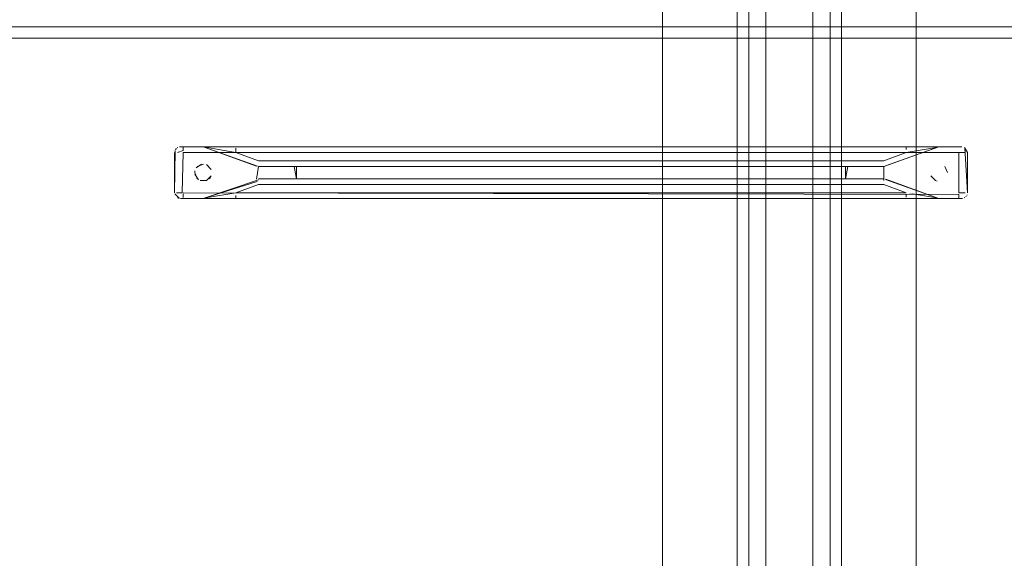
# Model space of a CAD drawing. Units: metres. Extents: x 10.07 to 19.82, y -13.18 to -4.47.
# Drawn here: x 13.6 to 13.77, y -12.87 to -12.77 of the extents above; entities that cross this region are included whole.
import ezdxf

# ---------------------------------------------------------------- set-up
doc = ezdxf.new("R2010")
doc.units = ezdxf.units.M
doc.header["$MEASUREMENT"] = 0

# ---------------------------------------------------------------- blocks, each defined once
blk = doc.blocks.new('4ab71170-b651-4acd-a6d8-d2a23845fbed')
at = {"color": 18, "lineweight": 9, "true_color": 0x000000}
blk.add_lwpolyline([(13.70899, -13.06219), (13.72699, -13.06219), (13.72699, -12.35819), (13.70899, -12.35819), (13.72699, -12.35819), (13.72699, -13.06219), (13.70899, -13.06219), (13.70899, -12.35819)], close=True, dxfattribs=at)
blk = doc.blocks.new('14f00047-8987-49bb-8d83-6ca09826ef76')
at = {"color": 18, "lineweight": 9, "true_color": 0x000000}
blk.add_lwpolyline([(13.70899, -13.06219), (13.72699, -13.06219), (13.72699, -12.35819), (13.70899, -12.35819), (13.70899, -13.06219), (13.72699, -13.06219), (13.72699, -12.35819), (13.70899, -12.35819)], close=True, dxfattribs=at)
blk = doc.blocks.new('cda551ec-d9e5-425b-8ecc-240e62e55ead')
at = {"color": 18, "lineweight": 9, "true_color": 0x000000}
blk.add_lwpolyline([(13.75317, -13.06219), (13.73516, -13.06219), (13.73516, -11.98819), (13.75317, -11.98819), (13.73516, -11.98819), (13.73516, -13.06219), (13.75317, -13.06219), (13.75317, -11.98819)], close=True, dxfattribs=at)
blk = doc.blocks.new('c4ea38c4-71ca-4821-a693-dcc55451daab')
at = {"color": 18, "lineweight": 9, "true_color": 0x000000}
blk.add_lwpolyline([(13.75317, -13.06219), (13.73516, -13.06219), (13.73516, -11.98819), (13.75317, -11.98819), (13.75317, -13.06219), (13.73516, -13.06219), (13.73516, -11.98819), (13.75317, -11.98819)], close=True, dxfattribs=at)
blk = doc.blocks.new('d40dd755-9618-4c0c-acb8-7779e311b3f3')
at = {"color": 18, "lineweight": 9, "true_color": 0x000000}
blk.add_lwpolyline([(13.70899, -13.06219), (12.94478, -13.06219), (12.94478, -12.35819), (13.70899, -12.35819), (12.94478, -12.35819), (12.94478, -13.06219), (13.70899, -13.06219), (13.70899, -12.35819)], close=True, dxfattribs=at)
blk = doc.blocks.new('5a52eb3c-601b-4aef-9e72-ce80d4e85ae4')
at = {"color": 18, "lineweight": 9, "true_color": 0x000000}
blk.add_lwpolyline([(14.51737, -13.06219), (13.75317, -13.06219), (13.75317, -11.98819), (14.51737, -11.98819), (13.75317, -11.98819), (13.75317, -13.06219), (14.51737, -13.06219), (14.51737, -11.98819)], close=True, dxfattribs=at)
blk = doc.blocks.new('6726dec2-0361-4a4f-bad4-51931b2a2248')
at = {"color": 18, "lineweight": 9, "true_color": 0x000000}
blk.add_lwpolyline([(13.70899, -13.06219), (13.72699, -13.06219), (13.72699, -12.35819), (13.70899, -12.35819), (13.72699, -12.35819), (13.72699, -13.06219), (13.70899, -13.06219), (13.70899, -12.35819)], close=True, dxfattribs=at)
blk = doc.blocks.new('d87817a7-3e71-488f-a605-cf1cd2a34bdf')
at = {"color": 18, "lineweight": 9, "true_color": 0x000000}
for points in [[(13.72399, -13.05919), (13.72199, -13.05919), (13.72199, -12.71169), (13.72399, -12.71169), (13.72399, -13.05919), (13.72199, -13.05919), (13.72199, -12.71169), (13.72399, -12.71169)], [(13.72199, -13.05719), (12.93178, -13.05719), (12.93178, -12.71369), (13.72199, -12.71369), (12.93178, -12.71369), (12.93178, -13.05719), (13.72199, -13.05719), (13.72199, -12.71369)]]:
    blk.add_lwpolyline(points, close=True, dxfattribs=at)
blk = doc.blocks.new('be345e99-ee89-4cb9-9533-fad2867f8947')
at = {"color": 18, "lineweight": 9, "true_color": 0x000000}
blk.add_lwpolyline([(13.75317, -13.06219), (13.73516, -13.06219), (13.73516, -11.98819), (13.75317, -11.98819), (13.73516, -11.98819), (13.73516, -13.06219), (13.75317, -13.06219), (13.75317, -11.98819)], close=True, dxfattribs=at)
blk = doc.blocks.new('eda57ecd-5e99-418b-90a7-8d1d2d46351e')
at = {"color": 18, "lineweight": 9, "true_color": 0x000000}
for points in [[(13.74016, -13.05919), (13.73816, -13.05919), (13.73816, -12.71169), (13.74016, -12.71169), (13.74016, -13.05919), (13.73816, -13.05919), (13.73816, -12.71169), (13.74016, -12.71169)], [(14.53038, -13.05719), (13.74016, -13.05719), (13.74016, -12.71369), (14.53038, -12.71369), (13.74016, -12.71369), (13.74016, -13.05719), (14.53038, -13.05719), (14.53038, -12.71369)]]:
    blk.add_lwpolyline(points, close=True, dxfattribs=at)
blk = doc.blocks.new('60acc4cc-2b48-45ed-80c8-ff3a54a5bd9b')
at = {"color": 18, "lineweight": 9, "true_color": 0x000000}
for p, q in [((13.62554, -12.79435), (13.62554, -12.79382)), ((13.76137, -12.79469), (13.76058, -12.79469)), ((13.62435, -12.80169), (13.62534, -12.80169)), ((13.62554, -12.80186), (13.62554, -12.80217)), ((13.76058, -12.80256), (13.76058, -12.80203))]:
    blk.add_line(p, q, dxfattribs=at)
for points in [[(13.62554, -12.79435), (13.62453, -12.79469)], [(13.62534, -12.80169), (13.62554, -12.79469)], [(13.62554, -12.79469), (13.76058, -12.79469)], [(13.76058, -12.79469), (13.76058, -12.80169), (13.76168, -12.80169)], [(13.76058, -12.80203), (13.62554, -12.80169)]]:
    blk.add_lwpolyline(points, dxfattribs=at)
blk = doc.blocks.new('7988fad0-c9d7-4b13-98d7-99bd38368581')
at = {"color": 18, "lineweight": 9, "true_color": 0x000000}
for p, q in [((13.76137, -12.79469), (13.76169, -12.79469)), ((13.62554, -12.80217), (13.62554, -12.80251))]:
    blk.add_line(p, q, dxfattribs=at)
blk = doc.blocks.new('aff67128-5088-43a8-b641-93a1e21b886d')
at = {"color": 18, "lineweight": 9, "true_color": 0x000000}
for p, q in [((13.63472, -12.79369), (13.75141, -12.79369)), ((13.75141, -12.80269), (13.63472, -12.80269))]:
    blk.add_line(p, q, dxfattribs=at)
for points in [[(13.62554, -12.79369), (13.63472, -12.79369), (13.63058, -12.79369)], [(13.75647, -12.79369), (13.75141, -12.79369), (13.76058, -12.79369)], [(13.63248, -12.80269), (13.63472, -12.80269), (13.62554, -12.80269)], [(13.76058, -12.80269), (13.75141, -12.80269), (13.75554, -12.80269)]]:
    blk.add_lwpolyline(points, dxfattribs=at)
blk = doc.blocks.new('f9afd1f5-5185-46a2-bef8-6dca65ddf0e6')
at = {"color": 18, "lineweight": 9, "true_color": 0x000000}
blk.add_lwpolyline([(13.63862, -12.79944), (13.62921, -12.80263), (13.63248, -12.80269)], dxfattribs=at)
blk = doc.blocks.new('4afd8715-f912-4ff1-9d11-febd1f6958a7')
at = {"color": 18, "lineweight": 9, "true_color": 0x000000}
for p, q in [((13.62425, -12.79408), (13.62417, -12.79421)), ((13.62425, -12.79408), (13.62434, -12.79398)), ((13.62449, -12.79386), (13.6246, -12.79379)), ((13.62489, -12.7937), (13.62504, -12.79369)), ((13.63472, -12.79392), (13.63472, -12.79426)), ((13.75141, -12.79382), (13.75141, -12.79404)), ((13.62454, -12.80256), (13.62466, -12.80261)), ((13.62487, -12.80267), (13.6247, -12.80263)), ((13.63472, -12.80246), (13.63472, -12.8022)), ((13.63472, -12.80246), (13.63472, -12.80256)), ((13.75141, -12.80198), (13.75141, -12.80246)), ((13.76108, -12.80269), (13.76123, -12.80268)), ((13.76152, -12.80259), (13.76164, -12.80252)), ((13.76179, -12.8024), (13.76187, -12.8023)), ((13.76196, -12.80217), (13.76201, -12.80207))]:
    blk.add_line(p, q, dxfattribs=at)
for points in [[(13.62412, -12.79431), (13.62404, -12.80169)], [(13.62404, -12.80169), (13.62404, -12.79469)], [(13.62417, -12.79421)], [(13.62504, -12.79369), (13.62887, -12.79369)], [(13.63058, -12.79369), (13.62921, -12.79375)], [(13.76108, -12.79369)], [(13.76142, -12.79375)], [(13.76208, -12.79469), (13.76158, -12.79382)], [(13.76164, -12.79386), (13.76208, -12.80169)], [(13.76185, -12.79405)], [(13.76208, -12.80169), (13.76208, -12.79469)], [(13.76208, -12.80169)], [(13.62485, -12.80267), (13.62406, -12.80186)], [(13.6241, -12.80203)], [(13.62428, -12.80233)], [(13.62428, -12.80233)], [(13.6247, -12.80263)], [(13.62504, -12.80269), (13.62887, -12.80269)], [(13.75554, -12.80269), (13.75708, -12.80269)], [(13.76108, -12.80269), (13.75726, -12.80269)]]:
    blk.add_lwpolyline(points, dxfattribs=at)
for points in [[(13.62447, -12.79387)], [(13.76146, -12.80261)], [(13.76179, -12.8024)]]:
    blk.add_lwpolyline(points, close=True, dxfattribs=at)
blk = doc.blocks.new('407d4f4a-4ef4-4970-a593-9ea53d326c73')
at = {"color": 18, "lineweight": 9, "true_color": 0x000000}
blk.add_line((13.75141, -12.79418), (13.75141, -12.79404), dxfattribs=at)
blk = doc.blocks.new('1b799f09-41fe-4bac-aae8-844a3361833a')
at = {"color": 18, "lineweight": 9, "true_color": 0x000000}
blk.add_line((13.63472, -12.79426), (13.63472, -12.79469), dxfattribs=at)
for points in [[(13.63472, -12.79469), (13.75141, -12.79469)], [(13.63364, -12.80187), (13.63472, -12.80169)], [(13.75141, -12.80198), (13.75248, -12.80187)]]:
    blk.add_lwpolyline(points, dxfattribs=at)
blk = doc.blocks.new('6e172a29-2dfb-4d2d-bc23-256baca2741d')
at = {"color": 18, "lineweight": 9, "true_color": 0x000000}
for p, q in [((13.63364, -12.79451), (13.63166, -12.79417)), ((13.63364, -12.80187), (13.63082, -12.80235)), ((13.75248, -12.80187), (13.7553, -12.80235))]:
    blk.add_line(p, q, dxfattribs=at)
for points in [[(13.63364, -12.79451), (13.63472, -12.79469), (13.63862, -12.79611), (13.7475, -12.79611)], [(13.7475, -12.79956), (13.7475, -12.79711), (13.75691, -12.79375)], [(13.7475, -12.79611), (13.75141, -12.79469), (13.75351, -12.79433)], [(13.63862, -12.79649)], [(13.7475, -12.79611)], [(13.7475, -12.79694)], [(13.63843, -12.79975)], [(13.7475, -12.79956)], [(13.7475, -12.80027), (13.75141, -12.80169), (13.63472, -12.80169), (13.63862, -12.80027)], [(13.7475, -12.80027), (13.63862, -12.80027)]]:
    blk.add_lwpolyline(points, dxfattribs=at)
blk = doc.blocks.new('dee862e8-dd59-4e2b-9ccb-4517f5673005')
at = {"color": 18, "lineweight": 9, "true_color": 0x000000}
for p, q in [((13.63166, -12.79417), (13.62974, -12.79384)), ((13.75351, -12.79433), (13.75668, -12.79379))]:
    blk.add_line(p, q, dxfattribs=at)
for points in [[(13.63862, -12.79667)], [(13.64528, -12.79927), (13.64486, -12.79711), (13.63862, -12.79711)], [(13.63843, -12.79975), (13.62921, -12.80263)], [(13.74785, -12.79933), (13.75691, -12.80263), (13.74782, -12.7994)]]:
    blk.add_lwpolyline(points, dxfattribs=at)
blk = doc.blocks.new('80750e4f-e181-438e-8fb4-36357a2c2c96')
at = {"color": 18, "lineweight": 9, "true_color": 0x000000}
for p, q in [((13.62945, -12.80259), (13.63082, -12.80235)), ((13.7553, -12.80235), (13.75668, -12.80259))]:
    blk.add_line(p, q, dxfattribs=at)
for points in [[(13.75708, -12.7937), (13.74782, -12.79698)], [(13.75681, -12.79369)], [(13.62887, -12.80269)]]:
    blk.add_lwpolyline(points, dxfattribs=at)
blk = doc.blocks.new('a066fdd9-cc58-4397-a217-61d3449a4e37')
at = {"color": 18, "lineweight": 9, "true_color": 0x000000}
blk.add_lwpolyline([(13.74785, -12.79705)], dxfattribs=at)
blk = doc.blocks.new('914c3634-6667-401d-8926-99722649c170')
at = {"color": 18, "lineweight": 9, "true_color": 0x000000}
blk.add_line((13.62945, -12.79379), (13.62974, -12.79384), dxfattribs=at)
blk = doc.blocks.new('c1d8b477-9609-4ec0-91d7-7ea3a19bfb13')
at = {"color": 18, "lineweight": 9, "true_color": 0x000000}
for points in [[(13.63845, -12.79709), (13.62921, -12.79375), (13.63828, -12.79705)], [(13.75726, -12.79369), (13.76108, -12.79369)], [(13.63828, -12.79933), (13.63862, -12.79711)], [(13.63862, -12.79711), (13.7475, -12.79711), (13.74127, -12.79711)], [(13.64486, -12.79927), (13.63862, -12.79927), (13.7475, -12.79927), (13.74127, -12.79927)], [(13.75708, -12.80267)]]:
    blk.add_lwpolyline(points, dxfattribs=at)
blk = doc.blocks.new('4283eec6-6f57-4fb1-9242-d7dbff69aba2')
at = {"color": 18, "lineweight": 9, "true_color": 0x000000}
for p, q in [((13.62754, -12.79819), (13.62757, -12.7979)), ((13.75679, -12.79966), (13.75651, -12.79958))]:
    blk.add_line(p, q, dxfattribs=at)
for points in [[(13.62798, -12.79713), (13.62905, -12.79669)], [(13.62905, -12.79669)], [(13.62798, -12.79925), (13.62754, -12.79819)], [(13.62766, -12.79762)], [(13.62875, -12.79672), (13.6278, -12.79736)], [(13.63043, -12.79762), (13.62962, -12.7968)], [(13.63043, -12.79762)], [(13.75814, -12.79713), (13.75858, -12.79819)], [(13.75814, -12.79713), (13.75858, -12.79819)], [(13.62757, -12.79848), (13.62821, -12.79944)], [(13.62962, -12.79958), (13.62847, -12.79958)], [(13.63043, -12.79876), (13.62962, -12.79958)], [(13.63043, -12.79876)], [(13.75651, -12.79958), (13.75569, -12.79876)], [(13.75765, -12.79958)], [(13.75814, -12.79925)]]:
    blk.add_lwpolyline(points, dxfattribs=at)
for points in [[(13.75569, -12.79762)], [(13.75602, -12.79713)], [(13.75651, -12.7968)], [(13.75765, -12.7968)]]:
    blk.add_lwpolyline(points, close=True, dxfattribs=at)
blk = doc.blocks.new('41a6de67-b44d-4368-8808-252dfc162b93')
at = {"color": 18, "lineweight": 9, "true_color": 0x000000}
for q in [(13.64486, -12.79711), (13.74106, -12.79711)]:
    blk.add_line((13.64528, -12.79711), q, dxfattribs=at)
for points in [[(13.64528, -12.79711), (13.64528, -12.79927), (13.74085, -12.79927)], [(13.74085, -12.79711), (13.74085, -12.79927), (13.74127, -12.79711)]]:
    blk.add_lwpolyline(points, dxfattribs=at)
blk = doc.blocks.new('a08dba18-4a87-4c12-b87b-a40c1415b221')
at = {"color": 18, "lineweight": 9, "true_color": 0x000000}
blk.add_line((13.63011, -12.79925), (13.63029, -12.79902), dxfattribs=at)
for points in [[(13.474, -12.91929), (13.47606, -12.91929), (13.47606, -12.77279), (13.90606, -12.77279), (13.90606, -12.77479), (13.47606, -12.77479), (13.47606, -12.77279), (13.47606, -12.77479)], [(13.474, -12.77279), (13.90606, -12.77279), (13.90606, -12.91929), (13.90606, -12.77279), (13.90606, -12.77479), (13.47606, -12.77479)], [(13.47606, -12.77479), (13.90606, -12.77479), (13.90606, -12.91729), (13.47606, -12.91729), (13.47606, -12.77479), (13.47606, -12.91729)], [(13.47606, -12.91729), (13.90606, -12.91729), (13.90606, -12.77479), (13.47606, -12.77479)], [(13.62988, -12.79694)], [(13.75558, -12.79819)], [(13.63011, -12.79925)], [(13.75651, -12.79958)]]:
    blk.add_lwpolyline(points, dxfattribs=at)
blk = doc.blocks.new('42cb8b77-c7be-4832-89a1-9a53b061c490')
for name in ['cda551ec-d9e5-425b-8ecc-240e62e55ead', 'c4ea38c4-71ca-4821-a693-dcc55451daab', 'be345e99-ee89-4cb9-9533-fad2867f8947', '5a52eb3c-601b-4aef-9e72-ce80d4e85ae4', 'eda57ecd-5e99-418b-90a7-8d1d2d46351e', '4ab71170-b651-4acd-a6d8-d2a23845fbed', '14f00047-8987-49bb-8d83-6ca09826ef76', '6726dec2-0361-4a4f-bad4-51931b2a2248', 'd40dd755-9618-4c0c-acb8-7779e311b3f3', 'd87817a7-3e71-488f-a605-cf1cd2a34bdf', 'a08dba18-4a87-4c12-b87b-a40c1415b221', '4afd8715-f912-4ff1-9d11-febd1f6958a7', '60acc4cc-2b48-45ed-80c8-ff3a54a5bd9b', 'aff67128-5088-43a8-b641-93a1e21b886d', '7988fad0-c9d7-4b13-98d7-99bd38368581', '80750e4f-e181-438e-8fb4-36357a2c2c96', 'c1d8b477-9609-4ec0-91d7-7ea3a19bfb13', 'dee862e8-dd59-4e2b-9ccb-4517f5673005', '914c3634-6667-401d-8926-99722649c170', '6e172a29-2dfb-4d2d-bc23-256baca2741d', '1b799f09-41fe-4bac-aae8-844a3361833a', '407d4f4a-4ef4-4970-a593-9ea53d326c73', '4283eec6-6f57-4fb1-9242-d7dbff69aba2', '41a6de67-b44d-4368-8808-252dfc162b93', 'a066fdd9-cc58-4397-a217-61d3449a4e37', 'f9afd1f5-5185-46a2-bef8-6dca65ddf0e6']:
    blk.add_blockref(name, (0, 0))

msp = doc.modelspace()

# ---------------------------------------------------------------- block references
msp.add_blockref('42cb8b77-c7be-4832-89a1-9a53b061c490', (0, 0))

doc.saveas('drawing.dxf')
